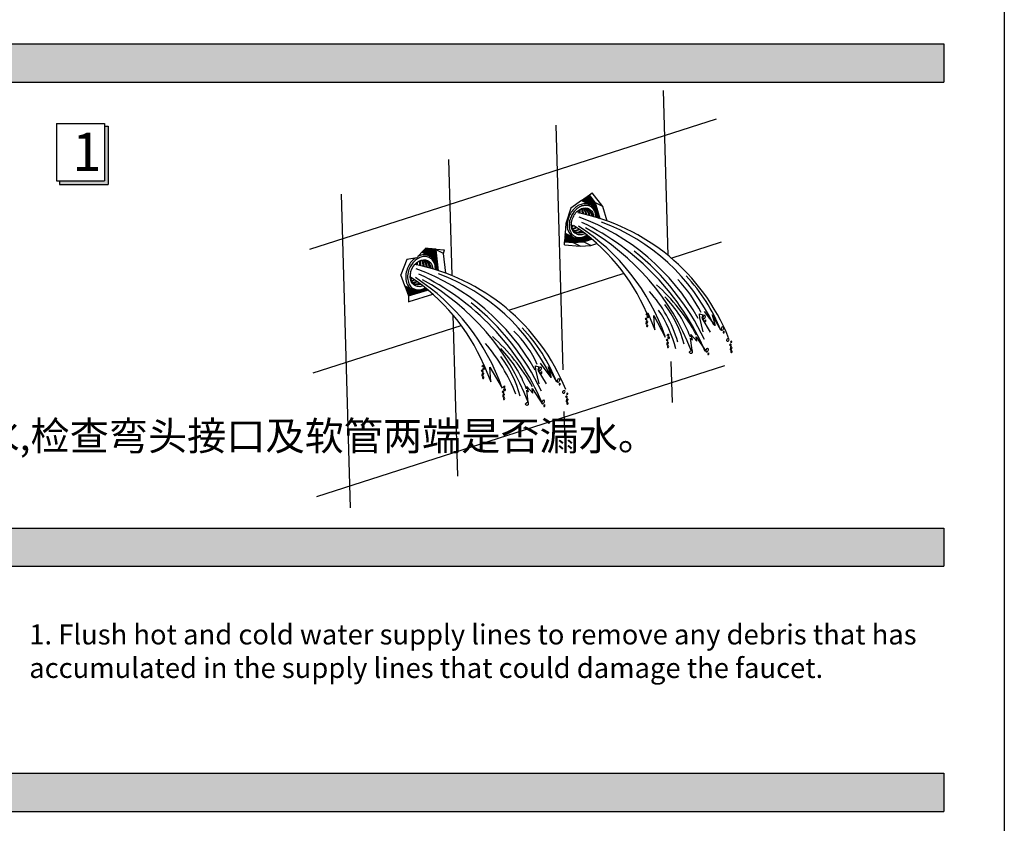
# Model space of a CAD drawing. Extents: x -360 to 71, y -748 to -451.
# Drawn here: x -43 to 60, y -661 to -577 of the extents above; entities that cross this region are included whole.
import ezdxf

# ---------------------------------------------------------------- set-up
doc = ezdxf.new("R2010")
doc.units = 0
doc.header["$LTSCALE"] = 0.08
doc.header["$MEASUREMENT"] = 0
doc.layers.get('0').update_dxf_attribs({"linetype": 'CONTINUOUS'})

msp = doc.modelspace()

# ---------------------------------------------------------------- hatches: boundary and pattern name
h = msp.add_hatch(color=251)
h.paths.add_polyline_path([(53.38, -579.99), (-44.62, -579.99), (-44.62, -583.99), (53.38, -583.99)])
h.paths.add_polyline_path([(-44.62, -579.99), (-142.62, -579.99), (-142.62, -583.99), (-44.62, -583.99)])
msp.add_hatch(color=0).paths.add_polyline_path([(-33.96, -588.6), (-34.36, -588.6), (-34.36, -594.3), (-39.06, -594.3), (-39.06, -594.7), (-33.96, -594.7)])
h = msp.add_hatch(color=251)
h.paths.add_polyline_path([(53.38, -630.58), (-44.62, -630.58), (-44.62, -634.58), (53.38, -634.58)])
h.paths.add_polyline_path([(-44.62, -630.58), (-114.51, -630.58), (-114.51, -634.58), (-44.62, -634.58)])
h = msp.add_hatch(color=251)
h.paths.add_polyline_path([(53.38, -656.19), (-44.62, -656.19), (-44.62, -660.19), (53.38, -660.19)])
h.paths.add_polyline_path([(-44.62, -656.19), (-114.51, -656.19), (-114.51, -660.19), (-44.62, -660.19)])

# ---------------------------------------------------------------- linework, layer by layer
at = {"color": 0}
for p, q in [((59.7, -450.81), (59.7, -747.81)), ((-39.36, -588.3), (-39.36, -594.3)), ((-39.36, -588.3), (-34.36, -588.3)), ((-34.36, -588.3), (-34.36, -594.3)), ((-34.36, -588.6), (-33.96, -588.6)), ((-33.96, -588.6), (-33.96, -594.7)), ((-39.36, -594.3), (-34.36, -594.3)), ((-39.06, -594.3), (-39.06, -594.7)), ((-39.06, -594.7), (-33.96, -594.7)), ((15.51, -596.36), (16.35, -595.78)), ((15.69, -596.45), (16.35, -595.79)), ((15.73, -596.48), (16.38, -595.83)), ((16.35, -595.78), (16.63, -595.56)), ((15.54, -596.38), (15.64, -596.27)), ((15.59, -596.4), (15.89, -596.1)), ((15.64, -596.43), (16.13, -595.93)), ((15.78, -596.5), (16.42, -595.87)), ((15.83, -596.53), (16.45, -595.91)), ((15.88, -596.55), (16.48, -595.95)), ((15.93, -596.58), (16.52, -595.99)), ((15.98, -596.6), (16.55, -596.04)), ((16.03, -596.63), (16.58, -596.08)), ((16.08, -596.65), (16.61, -596.12)), ((16.13, -596.68), (16.65, -596.16)), ((16.18, -596.7), (16.68, -596.2)), ((16.23, -596.72), (16.71, -596.24)), ((16.28, -596.75), (16.75, -596.29)), ((16.33, -596.77), (16.78, -596.33)), ((16.38, -596.8), (16.81, -596.37)), ((16.43, -596.82), (16.84, -596.41)), ((16.48, -596.85), (16.88, -596.45)), ((16.52, -596.88), (16.91, -596.49)), ((16.57, -596.91), (16.94, -596.54)), ((16.61, -596.95), (16.98, -596.58)), ((16.65, -596.98), (17, -596.63)), ((16.68, -597.02), (17.01, -596.69)), ((16.72, -597.06), (17.03, -596.75)), ((16.76, -597.1), (17.05, -596.81)), ((16.79, -597.14), (17.06, -596.86)), ((16.82, -597.18), (17.08, -596.92)), ((16.85, -597.23), (17.1, -596.98)), ((16.88, -597.27), (17.11, -597.04)), ((16.9, -597.32), (17.13, -597.1)), ((16.93, -597.37), (17.15, -597.15)), ((16.95, -597.42), (17.16, -597.21)), ((16.97, -597.48), (17.18, -597.27)), ((16.99, -597.53), (17.2, -597.33)), ((17.01, -597.59), (17.21, -597.38)), ((17.03, -597.65), (17.23, -597.44)), ((17.04, -597.71), (17.25, -597.5)), ((17.05, -597.77), (17.26, -597.56)), ((17.06, -597.83), (17.28, -597.62)), ((17.07, -597.9), (17.3, -597.67)), ((17.08, -597.97), (17.31, -597.73)), ((17.08, -598.04), (17.33, -597.79)), ((17.08, -598.11), (17.35, -597.85)), ((13.87, -598.76), (13.8, -599.76)), ((17.12, -598.15), (17.36, -597.91)), ((17.18, -598.17), (17.38, -597.96)), ((17.23, -598.18), (17.4, -598.02)), ((17.29, -598.2), (17.41, -598.08)), ((17.35, -598.22), (17.43, -598.14)), ((17.4, -598.24), (17.45, -598.19)), ((17.46, -598.26), (17.46, -598.25)), ((13.76, -600.31), (14.14, -599.93)), ((13.77, -600.15), (14.04, -599.88)), ((13.77, -600.23), (14.09, -599.91)), ((13.78, -599.99), (13.94, -599.83)), ((13.78, -600.07), (13.99, -599.86)), ((13.79, -599.83), (13.84, -599.78)), ((13.79, -599.91), (13.89, -599.81)), ((13.72, -601), (13.74, -600.68)), ((13.74, -600.63), (14.34, -600.03)), ((13.75, -600.47), (14.24, -599.98)), ((13.75, -600.55), (14.29, -600.01)), ((13.76, -600.39), (14.19, -599.96)), ((13.77, -600.68), (14.39, -600.06)), ((13.84, -600.69), (14.44, -600.08)), ((13.91, -600.69), (14.49, -600.11)), ((13.97, -600.7), (14.54, -600.13)), ((14.04, -600.7), (14.59, -600.16)), ((14.11, -600.71), (14.64, -600.18)), ((14.18, -600.71), (14.69, -600.21)), ((14.25, -600.72), (14.75, -600.23)), ((14.32, -600.72), (14.8, -600.25)), ((14.39, -600.73), (14.86, -600.26)), ((14.46, -600.73), (14.91, -600.28)), ((14.53, -600.74), (14.97, -600.3)), ((14.6, -600.74), (15.03, -600.31)), ((14.68, -600.74), (15.1, -600.32)), ((14.76, -600.73), (15.17, -600.32)), ((14.84, -600.73), (15.24, -600.33)), ((14.92, -600.73), (15.32, -600.32)), ((15, -600.72), (15.41, -600.31)), ((15.08, -600.72), (15.5, -600.29)), ((15.16, -600.71), (15.6, -600.26)), ((15.23, -600.71), (15.72, -600.22)), ((15.31, -600.7), (15.85, -600.16)), ((15.39, -600.7), (16.02, -600.07)), ((15.47, -600.69), (16.12, -600.04)), ((15.55, -600.69), (16.16, -600.08)), ((15.63, -600.68), (16.2, -600.11)), ((15.71, -600.68), (16.25, -600.14)), ((15.81, -600.65), (16.29, -600.18)), ((15.92, -600.61), (16.33, -600.21)), ((16.03, -600.58), (16.37, -600.24)), ((16.14, -600.54), (16.41, -600.28)), ((16.25, -600.51), (16.45, -600.31)), ((16.36, -600.47), (16.49, -600.34)), ((16.47, -600.44), (16.53, -600.38)), ((-1.18, -601.76), (-0.77, -601.32)), ((-1.15, -601.72), (-0.74, -601.32)), ((-1.13, -601.79), (-0.68, -601.33)), ((-1.09, -601.81), (-0.62, -601.35)), ((-1.04, -601.84), (-0.56, -601.36)), ((-0.99, -601.86), (-0.5, -601.37)), ((-0.94, -601.89), (-0.43, -601.38)), ((-0.89, -601.91), (-0.36, -601.38)), ((-0.84, -601.94), (-0.29, -601.39)), ((-0.79, -601.96), (-0.22, -601.39)), ((-0.74, -601.99), (-0.15, -601.4)), ((-0.69, -602.01), (-0.08, -601.4)), ((-0.64, -602.04), (-0.01, -601.41)), ((-0.59, -602.06), (0.06, -601.41)), ((-0.54, -602.08), (0.13, -601.42)), ((-0.49, -602.11), (0.2, -601.42)), ((-0.44, -602.13), (0.27, -601.43)), ((-0.39, -602.16), (0.33, -601.44)), ((-0.34, -602.19), (0.31, -601.54)), ((-0.29, -602.21), (0.32, -601.6)), ((-0.25, -602.25), (0.32, -601.67)), ((-0.21, -602.28), (0.33, -601.74)), ((-0.17, -602.31), (0.34, -601.8)), ((-0.13, -602.35), (0.35, -601.87)), ((-0.09, -602.39), (0.36, -601.94)), ((-0.06, -602.42), (0.36, -602)), ((0.33, -601.43), (1.2, -601.5)), ((-0.02, -602.46), (0.37, -602.07)), ((0.01, -602.51), (0.38, -602.14)), ((0.04, -602.55), (0.39, -602.2)), ((0.07, -602.6), (0.4, -602.27)), ((0.1, -602.64), (0.41, -602.34)), ((0.12, -602.69), (0.41, -602.4)), ((0.15, -602.74), (0.42, -602.47)), ((0.17, -602.79), (0.43, -602.53)), ((0.19, -602.85), (0.44, -602.6)), ((0.21, -602.9), (0.45, -602.67)), ((0.23, -602.96), (0.45, -602.73)), ((0.25, -603.02), (0.46, -602.8)), ((0.26, -603.08), (0.47, -602.87)), ((0.27, -603.14), (0.48, -602.93)), ((0.28, -603.2), (0.49, -603)), ((0.29, -603.27), (0.49, -603.07)), ((0.3, -603.34), (0.5, -603.13)), ((0.3, -603.41), (0.51, -603.2)), ((0.3, -603.48), (0.52, -603.27)), ((0.3, -603.56), (0.53, -603.33)), ((0.32, -603.61), (0.53, -603.4)), ((0.38, -603.63), (0.54, -603.47)), ((0.43, -603.65), (0.55, -603.53)), ((0.49, -603.67), (0.56, -603.6)), ((0.55, -603.69), (0.57, -603.67)), ((-2.95, -605.28), (-3.36, -604.12)), ((-2.94, -605.31), (-2.93, -605.29)), ((-2.92, -605.37), (-2.88, -605.32)), ((-2.9, -605.42), (-2.83, -605.34)), ((-2.88, -605.48), (-2.78, -605.37)), ((-2.87, -605.53), (-2.73, -605.39)), ((-2.85, -605.59), (-2.68, -605.42)), ((-2.83, -605.64), (-2.63, -605.44)), ((-2.81, -605.7), (-2.58, -605.47)), ((-2.79, -605.75), (-2.53, -605.49)), ((-2.77, -605.81), (-2.48, -605.52)), ((-2.75, -605.86), (-2.43, -605.54)), ((-2.73, -605.92), (-2.38, -605.57)), ((-2.71, -605.97), (-2.33, -605.59)), ((-2.69, -606.03), (-2.28, -605.61)), ((-2.67, -606.08), (-2.23, -605.64)), ((-2.65, -606.14), (-2.18, -605.66)), ((-2.63, -606.19), (-2.12, -605.69)), ((-2.61, -606.25), (-2.07, -605.7)), ((-2.59, -606.3), (-2.01, -605.72)), ((-2.53, -606.31), (-1.96, -605.74)), ((-2.42, -606.28), (-1.9, -605.76)), ((-2.31, -606.25), (-1.84, -605.77)), ((-2.21, -606.21), (-1.77, -605.78)), ((-2.1, -606.18), (-1.71, -605.79)), ((-1.99, -606.15), (-1.64, -605.79)), ((-1.88, -606.12), (-1.56, -605.79)), ((-1.78, -606.08), (-1.48, -605.78)), ((-1.67, -606.05), (-1.39, -605.77)), ((-1.56, -606.02), (-1.29, -605.75)), ((-1.45, -605.98), (-1.18, -605.71)), ((-1.34, -605.95), (-1.05, -605.66)), ((-1.24, -605.92), (-0.9, -605.58)), ((-1.13, -605.88), (-0.78, -605.54)), ((-1.02, -605.85), (-0.74, -605.57)), ((-0.91, -605.82), (-0.7, -605.6)), ((-0.81, -605.78), (-0.66, -605.64)), ((-0.7, -605.75), (-0.62, -605.67)), ((-0.59, -605.72), (-0.58, -605.71)), ((22.43, -608.11), (23.19, -609.87)), ((29.47, -609.43), (28.37, -607.94)), ((23.19, -609.87), (23.07, -608.36)), ((23.07, -608.36), (24.26, -610.64)), ((27.88, -608.63), (27.85, -608.2)), ((27.85, -608.2), (28.18, -608.3)), ((28.21, -610.07), (27.88, -608.63)), ((28.18, -608.3), (28.08, -608.66)), ((28.08, -608.66), (28.97, -610.11)), ((29.16, -608.3), (29.47, -609.43)), ((30.07, -609.92), (29.16, -608.3)), ((26.92, -610.74), (27.12, -610.93)), ((27.08, -612.01), (26.92, -610.74)), ((27.12, -610.93), (26.94, -610.36)), ((26.94, -610.36), (27.57, -611.07)), ((27.51, -610.59), (28.58, -612.21)), ((27.57, -611.07), (27.51, -610.59)), ((5.29, -613.53), (6.05, -615.29)), ((5.93, -613.78), (7.23, -615.97)), ((6.05, -615.29), (5.93, -613.78)), ((10.71, -613.63), (11.04, -613.73)), ((10.74, -614.05), (10.71, -613.63)), ((11.07, -615.5), (10.74, -614.05)), ((11.04, -613.73), (10.94, -614.09)), ((10.94, -614.09), (11.83, -615.53)), ((12.33, -614.85), (11.23, -613.36)), ((12.02, -613.73), (12.33, -614.85)), ((12.93, -615.35), (12.02, -613.73)), ((9.79, -616.16), (9.98, -616.35)), ((9.94, -617.43), (9.79, -616.16)), ((9.8, -615.78), (10.43, -616.49)), ((9.98, -616.35), (9.8, -615.78)), ((10.37, -616.01), (11.44, -617.63)), ((10.43, -616.49), (10.37, -616.01))]:
    msp.add_line(p, q, dxfattribs=at)
at = {"color": 251}
for p, q in [((-142.62, -579.99), (53.38, -579.99)), ((-142.62, -579.99), (53.38, -579.99)), ((53.38, -579.99), (53.38, -583.99)), ((53.38, -579.99), (53.38, -583.99)), ((-142.62, -583.99), (53.38, -583.99)), ((-142.62, -583.99), (53.38, -583.99)), ((-114.51, -630.58), (53.38, -630.58)), ((-114.51, -630.58), (53.38, -630.58)), ((53.38, -630.58), (53.38, -634.58)), ((53.38, -630.58), (53.38, -634.58)), ((-114.51, -634.58), (53.38, -634.58)), ((-114.51, -634.58), (53.38, -634.58)), ((-114.51, -656.19), (53.38, -656.19)), ((53.38, -656.19), (53.38, -660.19)), ((-114.51, -660.19), (53.38, -660.19))]:
    msp.add_line(p, q, dxfattribs=at)
at = {"color": 0, "linetype": 'Continuous'}
for p, q in [((24.06, -584.87), (24.55, -602.1)), ((-12.88, -601.45), (29.63, -587.81)), ((12.84, -588.47), (13.56, -614.06)), ((1.62, -592.08), (1.96, -604.2)), ((-9.6, -595.68), (-8.68, -628.46)), ((16.98, -596.59), (16.35, -595.78)), ((17.75, -596.97), (16.63, -595.56)), ((15.51, -596.36), (14.4, -597.15)), ((15.51, -596.36), (16.38, -596.8)), ((16, -596.87), (15.89, -596.87)), ((17.47, -598.26), (16.98, -596.59)), ((17.75, -596.97), (16.98, -596.59)), ((14.4, -597.15), (13.87, -598.76)), ((14.89, -597.09), (14.79, -597.18)), ((15, -597.01), (14.89, -597.09)), ((15.12, -597.16), (15.02, -597.24)), ((15.23, -597.09), (15.12, -597.16)), ((15.34, -597.03), (15.23, -597.09)), ((18.19, -598.5), (17.75, -596.97)), ((14.02, -598.8), (14.02, -598.99)), ((14.12, -598.26), (14.08, -598.43)), ((14.22, -598.82), (14.22, -599)), ((14.47, -598.85), (14.48, -598.66)), ((14.5, -599.08), (14.47, -598.85)), ((14.48, -598.66), (14.51, -598.46)), ((13.8, -599.76), (13.74, -600.68)), ((13.8, -599.76), (14.69, -600.21)), ((14.02, -598.99), (14.03, -599.18)), ((14.03, -599.18), (14.06, -599.35)), ((14.22, -599), (14.23, -599.17)), ((14.23, -599.17), (14.26, -599.33)), ((14.26, -599.33), (14.3, -599.48)), ((14.3, -599.48), (14.36, -599.61)), ((14.36, -599.61), (14.42, -599.73)), ((14.42, -599.73), (14.48, -599.83)), ((14.48, -599.83), (14.55, -599.91)), ((14.56, -599.29), (14.5, -599.08)), ((14.67, -599.47), (14.56, -599.29)), ((13.74, -600.68), (14.59, -600.74)), ((14.59, -600.74), (15.72, -600.68)), ((15.36, -601.12), (14.59, -600.74)), ((15.72, -600.68), (16.57, -600.41)), ((16.49, -601.06), (15.72, -600.68)), ((16.49, -601.06), (17.1, -600.86)), ((24.88, -602.37), (30.13, -600.68)), ((-1.18, -601.76), (-1.71, -602.33)), ((-1.18, -601.76), (-0.42, -602.14)), ((-0.52, -601.37), (-0.77, -601.32)), ((0.33, -601.43), (-0.52, -601.37)), ((0.31, -601.52), (0.33, -601.43)), ((0.57, -603.69), (0.31, -601.52)), ((1.07, -601.9), (0.31, -601.52)), ((1.07, -601.9), (1.2, -601.5)), ((1.32, -603.96), (1.07, -601.9)), ((13.72, -601), (15.36, -601.12)), ((15.36, -601.12), (16.49, -601.06)), ((-2.75, -602.53), (-3.36, -604.12)), ((-1.71, -602.33), (-2.75, -602.53)), ((-1.83, -602.59), (-1.93, -602.68)), ((-1.72, -602.51), (-1.83, -602.59)), ((-1.39, -602.32), (-1.5, -602.37)), ((-1.48, -602.69), (-1.25, -602.59)), ((-1.25, -602.59), (-1.02, -602.54)), ((-1.02, -602.54), (-0.79, -602.55)), ((-0.95, -602.63), (-0.8, -602.67)), ((-0.8, -602.67), (-0.7, -602.71)), ((-0.79, -602.55), (-0.58, -602.61)), ((-0.7, -602.71), (-0.66, -602.73)), ((-0.58, -602.61), (-0.4, -602.72)), ((-2.46, -603.43), (-2.52, -603.57)), ((-2.39, -604.33), (-2.37, -604.05)), ((-2.37, -604.05), (-2.31, -603.78)), ((-2.31, -603.78), (-2.21, -603.51)), ((7.91, -607.82), (19.88, -603.97)), ((-2.86, -604.21), (-2.86, -604.41)), ((-2.66, -604.23), (-2.67, -604.42)), ((-2.67, -604.42), (-2.65, -604.6)), ((-2.58, -604.92), (-2.52, -605.06)), ((-2.36, -604.59), (-2.39, -604.33)), ((-2.34, -604.48), (-2.36, -604.25)), ((-2.29, -604.82), (-2.36, -604.59)), ((-2.27, -604.69), (-2.34, -604.48)), ((-2.95, -605.28), (-2.58, -606.33)), ((-2.95, -605.28), (-2.17, -605.67)), ((-2.58, -606.33), (-0.57, -605.71)), ((-2.39, -605.28), (-2.31, -605.37)), ((-1.83, -605.29), (-2.02, -605.18)), ((-2.58, -606.33), (-2.58, -606.95)), ((-2.58, -606.95), (-2.5, -606.92)), ((-2.5, -606.92), (-0.04, -606.16)), ((2.08, -608.31), (2.55, -625.17)), ((-12.52, -614.38), (2.95, -609.41)), ((24.86, -613.17), (24.98, -617.48)), ((-12.15, -627.3), (30.5, -613.6)), ((13.68, -618.4), (13.77, -621.55))]:
    msp.add_line(p, q, dxfattribs=at)
for points in [[(15.35, -596.81), (15.23, -596.86), (15.11, -596.93), (15, -597.01)], [(16.38, -596.8), (16.36, -596.79), (16.26, -596.75), (16.16, -596.72), (16.05, -596.7), (15.94, -596.69), (15.83, -596.69), (15.71, -596.7), (15.59, -596.73), (15.47, -596.76), (15.35, -596.81)], [(15.89, -596.87), (15.78, -596.88), (15.67, -596.9), (15.56, -596.93)], [(16.69, -597.18), (16.62, -597.11), (16.54, -597.05), (16.46, -597), (16.38, -596.96), (16.29, -596.92), (16.2, -596.89), (16.1, -596.87), (16, -596.87)], [(14.52, -597.48), (14.44, -597.59), (14.37, -597.71), (14.3, -597.83), (14.23, -597.97), (14.18, -598.11), (14.12, -598.26)], [(14.76, -597.5), (14.68, -597.6), (14.61, -597.7), (14.54, -597.81), (14.48, -597.92), (14.42, -598.05), (14.36, -598.18), (14.31, -598.32), (14.27, -598.48)], [(14.79, -597.18), (14.69, -597.28), (14.6, -597.38), (14.52, -597.48)], [(15.02, -597.24), (14.93, -597.32), (14.84, -597.41), (14.76, -597.5)], [(15.56, -596.93), (15.45, -596.97), (15.34, -597.03)], [(16.52, -597.75), (16.56, -597.84), (16.58, -597.94)], [(16.99, -597.76), (16.94, -597.61), (16.89, -597.48), (16.83, -597.36), (16.76, -597.26), (16.69, -597.18)], [(17.03, -598.09), (17.01, -597.92), (16.99, -597.76)], [(14.08, -598.43), (14.04, -598.61), (14.02, -598.8)], [(14.27, -598.48), (14.24, -598.65), (14.22, -598.82)], [(16.58, -597.94), (16.59, -598)], [(17.03, -598.12), (17.03, -598.09)], [(14.06, -599.35), (14.11, -599.51), (14.17, -599.66), (14.24, -599.78), (14.31, -599.89)], [(14.31, -599.89), (14.39, -599.98), (14.46, -600.05), (14.54, -600.12), (14.63, -600.17), (14.69, -600.21)], [(14.55, -599.91), (14.63, -599.98), (14.7, -600.04), (14.78, -600.09), (14.86, -600.13), (14.95, -600.17), (15.04, -600.2)], [(14.94, -599.7), (14.81, -599.62), (14.67, -599.47)], [(15.16, -599.77), (14.97, -599.72), (14.94, -599.7)], [(15.67, -599.69), (15.57, -599.73), (15.36, -599.78), (15.16, -599.77)], [(15.04, -600.2), (15.14, -600.22), (15.24, -600.22), (15.35, -600.22), (15.46, -600.21), (15.57, -600.19), (15.68, -600.16), (15.8, -600.12), (15.91, -600.06), (16.01, -600), (16.04, -599.98)], [(-2.07, -602.54), (-2.17, -602.64), (-2.26, -602.74), (-2.35, -602.85), (-2.43, -602.96), (-2.5, -603.08), (-2.57, -603.21), (-2.64, -603.35), (-2.7, -603.5)], [(-1.93, -602.68), (-2.02, -602.77), (-2.11, -602.87), (-2.19, -602.97), (-2.26, -603.07), (-2.33, -603.18), (-2.4, -603.3), (-2.46, -603.43)], [(-2.21, -603.51), (-2.07, -603.26), (-1.9, -603.03), (-1.7, -602.84), (-1.48, -602.69)], [(-1.85, -602.36), (-1.96, -602.44), (-2.07, -602.54)], [(-1.5, -602.37), (-1.62, -602.44), (-1.72, -602.51)], [(-1.36, -602.1), (-1.49, -602.15), (-1.59, -602.2)], [(-1.04, -602.22), (-1.16, -602.24), (-1.27, -602.28), (-1.39, -602.32)], [(-0.42, -602.14), (-0.45, -602.13), (-0.55, -602.09), (-0.65, -602.06), (-0.76, -602.04), (-0.87, -602.03), (-0.99, -602.03), (-1.12, -602.04), (-1.24, -602.07), (-1.36, -602.1)], [(-0.82, -602.21), (-0.93, -602.21), (-1.04, -602.22)], [(-0.51, -602.26), (-0.61, -602.23), (-0.71, -602.22), (-0.82, -602.21)], [(-0.66, -602.73), (-0.54, -602.81), (-0.43, -602.92), (-0.35, -603.06)], [(-0.34, -602.34), (-0.42, -602.3), (-0.51, -602.26)], [(-0.4, -602.72), (-0.25, -602.88), (-0.13, -603.08), (-0.06, -603.31), (-0.04, -603.51)], [(-0.1, -602.53), (-0.18, -602.46), (-0.26, -602.4), (-0.34, -602.34)], [(0.21, -603.13), (0.16, -602.98), (0.1, -602.84), (0.04, -602.72), (-0.03, -602.62), (-0.1, -602.53)], [(-2.8, -603.83), (-2.84, -604.02), (-2.86, -604.21)], [(-2.7, -603.5), (-2.76, -603.66), (-2.8, -603.83)], [(-2.61, -603.88), (-2.64, -604.06), (-2.66, -604.23)], [(-2.52, -603.57), (-2.57, -603.72), (-2.61, -603.88)], [(-2.36, -604.25), (-2.36, -604.14), (-2.35, -604.02), (-2.33, -603.91)], [(-0.35, -603.06), (-0.28, -603.21), (-0.24, -603.38), (-0.24, -603.45)], [(0.25, -603.48), (0.23, -603.3), (0.21, -603.13)], [(0.25, -603.59), (0.25, -603.48)], [(-2.86, -604.41), (-2.85, -604.6), (-2.82, -604.79), (-2.77, -604.95)], [(-2.77, -604.95), (-2.71, -605.1), (-2.64, -605.23), (-2.56, -605.34), (-2.48, -605.43), (-2.4, -605.51), (-2.32, -605.58), (-2.23, -605.64), (-2.17, -605.67)], [(-2.65, -604.6), (-2.62, -604.76), (-2.58, -604.92)], [(-2.52, -605.06), (-2.46, -605.18), (-2.39, -605.28)], [(-2.02, -605.18), (-2.17, -605.02), (-2.29, -604.82)], [(-1.89, -605.11), (-2.02, -605.02), (-2.16, -604.88), (-2.27, -604.69)], [(-2.31, -605.37), (-2.24, -605.44), (-2.16, -605.5), (-2.08, -605.55), (-1.99, -605.6), (-1.9, -605.63), (-1.81, -605.66)], [(-1.67, -605.18), (-1.86, -605.12), (-1.89, -605.11)], [(-1.11, -605.28), (-1.17, -605.31), (-1.4, -605.36), (-1.63, -605.35), (-1.83, -605.29)], [(-1.81, -605.66), (-1.71, -605.68), (-1.6, -605.69), (-1.49, -605.69), (-1.37, -605.68), (-1.26, -605.66), (-1.14, -605.62), (-1.03, -605.58), (-0.91, -605.52), (-0.85, -605.49)], [(-1.28, -605.14), (-1.47, -605.18), (-1.67, -605.18)]]:
    msp.add_lwpolyline(points, dxfattribs=at)
at = {"color": 0}
for centre, radius, start, end in [((10.95, -618.73), 21.49, 21.8925, 78.8055), ((7.06, -620.33), 23.71, 29.4524, 69.7224), ((3.93, -622.66), 26.68, 23.2666, 64.1651), ((10.25, -618.42), 21.13, 25.3683, 69.6078), ((3.24, -616.27), 20.75, 23.0849, 56.5381), ((2.76, -618.13), 22.79, 19.3583, 56.9731), ((3.67, -620.96), 24.95, 20.9654, 60.5743), ((4.34, -622.43), 26.65, 25.6822, 51.2354), ((-6.08, -624.13), 21.49, 21.8925, 78.8055), ((-9.97, -625.73), 23.71, 29.4524, 69.7224), ((-13.11, -628.05), 26.68, 23.2666, 64.1651), ((-6.79, -623.82), 21.13, 25.3683, 69.6078), ((-13.8, -621.67), 20.75, 23.0849, 56.5381), ((-14.27, -623.52), 22.79, 19.3583, 56.9731), ((-13.36, -626.36), 24.95, 20.9654, 60.5743), ((13.46, -615.71), 16.45, 27.6718, 42.4862), ((13.93, -616.24), 17.33, 21.3563, 43.8212), ((12.8, -614.86), 13.3, 16.2181, 42.5003), ((9.76, -620.32), 20.36, 29.1665, 48.1043), ((-12.69, -627.83), 26.65, 25.6822, 51.2354), ((15.85, -614.68), 11.76, 20.1065, 44.6269), ((12.39, -615.27), 13.43, 14.6812, 33.7628), ((13.86, -614.88), 12.88, 15.8509, 36.3814), ((1.27, -617.66), 10.48, 23.4056, 46.7524), ((-3.21, -621.66), 17.33, 21.3563, 43.8212), ((-7.38, -625.74), 20.36, 29.1665, 48.1043), ((-8.71, -623.43), 18.66, 21.4693, 40.5691), ((-1.29, -620.1), 11.76, 20.1065, 44.6269), ((-3.28, -620.31), 12.88, 15.8509, 36.3814)]:
    msp.add_arc(centre, radius, start, end, dxfattribs=at)
at = {"color": 0, "linetype": 'Continuous'}
for points in [[(17.06, -597.78), (16.99, -597.52), (16.76, -597.1), (16.41, -596.81), (16.38, -596.8)], [(14.52, -598.37), (14.76, -597.85)], [(14.76, -597.85), (15.13, -597.43), (15.35, -597.29)], [(15.13, -597.47), (15.47, -597.27)], [(15.27, -597.49), (15.26, -597.39)], [(15.27, -597.54), (15.27, -597.49)], [(15.33, -597.34), (15.35, -597.48)], [(15.35, -597.29), (15.47, -597.23)], [(15.35, -597.48), (15.35, -597.54)], [(15.47, -597.23), (15.58, -597.19), (15.81, -597.14)], [(15.47, -597.27), (15.8, -597.2)], [(15.55, -597.34), (15.52, -597.26)], [(15.58, -597.45), (15.55, -597.34)], [(15.57, -597.24), (15.6, -597.3)], [(15.61, -597.66), (15.58, -597.45)], [(15.6, -597.3), (15.66, -597.49)], [(15.61, -597.71), (15.61, -597.66)], [(15.66, -597.49), (15.69, -597.65)], [(15.69, -597.65), (15.69, -597.71)], [(15.75, -597.24), (15.73, -597.21)], [(15.85, -597.42), (15.75, -597.24)], [(15.78, -597.2), (15.84, -597.28)], [(15.97, -597.23), (15.8, -597.2)], [(15.8, -597.2), (15.84, -597.2)], [(15.81, -597.14), (16.04, -597.14), (16.25, -597.2)], [(15.84, -597.2), (16.18, -597.26)], [(15.84, -597.28), (15.93, -597.46)], [(15.92, -597.62), (15.85, -597.42)], [(16.1, -597.42), (15.98, -597.27), (15.92, -597.22)], [(15.95, -597.83), (15.92, -597.62)], [(15.93, -597.46), (16, -597.66)], [(15.97, -597.23), (16.06, -597.32), (16.18, -597.46)], [(16.1, -597.29), (15.99, -597.24), (15.97, -597.23)], [(16, -597.66), (16.03, -597.82)], [(16.52, -597.75), (16.3, -597.43), (16.1, -597.29)], [(16.19, -597.59), (16.1, -597.42)], [(16.18, -597.26), (16.33, -597.34)], [(16.18, -597.46), (16.28, -597.64)], [(16.26, -597.79), (16.19, -597.59)], [(16.28, -597.64), (16.34, -597.83)], [(16.33, -597.34), (16.46, -597.46)], [(16.46, -597.46), (16.57, -597.6)], [(16.58, -597.84), (16.52, -597.75)], [(16.57, -597.6), (16.66, -597.77)], [(16.66, -597.77), (16.74, -597.96)], [(17.08, -598.05), (17.06, -597.78)], [(14.44, -598.84), (14.46, -598.65)], [(14.44, -598.92), (14.44, -598.84)], [(14.47, -599.19), (14.44, -598.92)], [(14.46, -598.65), (14.52, -598.37)], [(14.55, -599.42), (14.47, -599.19)], [(14.56, -599.08), (14.51, -599.11)], [(14.81, -599.77), (14.55, -599.42)], [(14.57, -599.31), (14.61, -599.3)], [(14.62, -599.36), (14.6, -599.36)], [(14.61, -599.3), (14.71, -599.26)], [(14.8, -599.3), (14.62, -599.36)], [(14.69, -599.5), (14.81, -599.5)], [(14.71, -599.26), (14.88, -599.17)], [(14.89, -599.54), (14.73, -599.54)], [(14.81, -599.5), (14.98, -599.45)], [(15.21, -599.95), (14.81, -599.77)], [(14.84, -599.64), (14.98, -599.67)], [(14.88, -599.67), (15, -599.7)], [(15.07, -599.5), (14.89, -599.54)], [(14.98, -599.45), (15.16, -599.37)], [(14.98, -599.67), (15.15, -599.66)], [(15, -599.7), (15.18, -599.71), (15.36, -599.68)], [(15.24, -599.42), (15.07, -599.5)], [(-1.75, -603.03), (-1.73, -602.9)], [(-1.65, -602.86), (-1.66, -603.07)], [(-1.64, -602.83), (-1.65, -602.86)], [(-1.45, -602.71), (-1.28, -602.65), (-1.11, -602.63)], [(-1.4, -602.78), (-1.42, -602.7)], [(-1.39, -602.98), (-1.4, -602.78)], [(-1.39, -603.02), (-1.39, -602.98)], [(-1.35, -602.68), (-1.32, -602.82)], [(-1.32, -602.82), (-1.31, -602.98)], [(-1.31, -602.98), (-1.31, -603.02)], [(-1.13, -602.71), (-1.16, -602.63)], [(-1.11, -602.76), (-1.13, -602.71)], [(-1.11, -602.63), (-1.1, -602.64)], [(-1.11, -602.63), (-0.95, -602.63)], [(-1.06, -602.95), (-1.11, -602.76)], [(-1.1, -602.64), (-1.02, -602.81)], [(-1.05, -603.15), (-1.06, -602.95)], [(-1.02, -602.81), (-0.98, -602.99)], [(-0.98, -602.99), (-0.97, -603.15)], [(-0.77, -602.93), (-0.94, -602.63)], [(-0.89, -602.64), (-0.87, -602.67), (-0.76, -602.8)], [(-0.73, -603.12), (-0.77, -602.93)], [(-0.76, -602.8), (-0.69, -602.97)], [(-0.63, -602.75), (-0.71, -602.7)], [(-0.69, -602.97), (-0.63, -603.31)], [(-0.4, -603.01), (-0.63, -602.75)], [(-0.51, -602.93), (-0.61, -602.8)], [(-0.43, -603.1), (-0.51, -602.93)], [(0.28, -603.15), (0.21, -602.89), (-0.03, -602.45), (-0.39, -602.16), (-0.42, -602.14)], [(-0.33, -603.19), (-0.4, -603.01)], [(-1.05, -603.19), (-1.05, -603.15)], [(-0.97, -603.15), (-0.97, -603.19)], [(-0.71, -603.32), (-0.73, -603.12)], [(0.31, -603.43), (0.28, -603.15)], [(-2.38, -604.31), (-2.37, -604.09)], [(-2.34, -604.45), (-2.3, -604.43)], [(-2.21, -604.48), (-2.32, -604.52)], [(-2.26, -604.7), (-2.23, -604.7)], [(-2.23, -604.7), (-2.04, -604.64)], [(-2.14, -604.74), (-2.23, -604.76)], [(-2.15, -604.89), (-2.01, -604.89)], [(-1.95, -604.68), (-2.14, -604.74)], [(-1.73, -604.89), (-1.93, -604.93), (-2.11, -604.93)], [(-2.02, -605.03), (-1.88, -605.05)], [(-2.01, -604.89), (-1.82, -604.85)], [(-1.88, -605.05), (-1.69, -605.06)], [(-1.74, -605.1), (-1.54, -605.09)]]:
    msp.add_spline(points, degree=3, dxfattribs=at)
for points in [[(15.27, -597.68), (15.27, -597.63), (15.27, -597.59), (15.27, -597.54)], [(15.35, -597.54), (15.35, -597.59), (15.35, -597.65), (15.35, -597.7)], [(15.61, -597.76), (15.61, -597.74), (15.61, -597.72), (15.61, -597.71)], [(15.69, -597.71), (15.69, -597.73), (15.69, -597.75), (15.69, -597.77)], [(15.95, -597.83), (15.95, -597.83), (15.95, -597.83), (15.95, -597.83)], [(16.03, -597.82), (16.03, -597.83), (16.03, -597.84), (16.03, -597.85)], [(16.27, -597.91), (16.27, -597.87), (16.26, -597.83), (16.26, -597.79)], [(16.34, -597.83), (16.35, -597.87), (16.35, -597.9), (16.36, -597.94)], [(16.74, -597.96), (16.74, -597.99), (16.75, -598.02), (16.76, -598.04)], [(17.08, -598.14), (17.08, -598.11), (17.08, -598.08), (17.08, -598.05)], [(14.48, -599.04), (14.53, -599), (14.58, -598.97), (14.63, -598.93)], [(14.7, -598.99), (14.66, -599.02), (14.61, -599.05), (14.56, -599.08)], [(14.88, -599.17), (14.9, -599.16), (14.91, -599.15), (14.92, -599.14)], [(15.15, -599.66), (15.26, -599.63), (15.38, -599.6), (15.48, -599.55)], [(15.16, -599.37), (15.17, -599.36), (15.19, -599.35), (15.2, -599.34)], [(15.28, -599.39), (15.26, -599.4), (15.25, -599.41), (15.24, -599.42)], [(-1.76, -603.08), (-1.76, -603.06), (-1.75, -603.04), (-1.75, -603.03)], [(-1.41, -603.15), (-1.4, -603.11), (-1.4, -603.06), (-1.39, -603.02)], [(-1.31, -603.02), (-1.31, -603.07), (-1.32, -603.12), (-1.32, -603.17)], [(-1.66, -603.07), (-1.67, -603.08), (-1.67, -603.09), (-1.67, -603.1)], [(-1.06, -603.23), (-1.06, -603.22), (-1.06, -603.2), (-1.05, -603.19)], [(-0.97, -603.19), (-0.97, -603.21), (-0.97, -603.23), (-0.98, -603.25)], [(-0.71, -603.32), (-0.71, -603.32), (-0.71, -603.32), (-0.71, -603.32)], [(-0.63, -603.31), (-0.63, -603.32), (-0.63, -603.33), (-0.63, -603.34)], [(-0.39, -603.41), (-0.4, -603.3), (-0.42, -603.2), (-0.43, -603.1)], [(0.3, -603.61), (0.3, -603.55), (0.3, -603.49), (0.31, -603.43)], [(-2.3, -604.43), (-2.29, -604.43), (-2.28, -604.42), (-2.27, -604.42)], [(-2.2, -604.47), (-2.21, -604.47), (-2.21, -604.47), (-2.21, -604.48)], [(-2.04, -604.64), (-2.02, -604.63), (-2.01, -604.62), (-1.99, -604.61)], [(-1.93, -604.66), (-1.93, -604.67), (-1.94, -604.67), (-1.95, -604.68)], [(-1.82, -604.85), (-1.78, -604.84), (-1.75, -604.82), (-1.72, -604.81)], [(-1.66, -604.86), (-1.68, -604.87), (-1.71, -604.88), (-1.73, -604.89)], [(-1.69, -605.06), (-1.61, -605.04), (-1.54, -605.02), (-1.47, -605)], [(-1.54, -605.09), (-1.5, -605.08), (-1.45, -605.07), (-1.4, -605.05)]]:
    msp.add_open_spline(points, degree=3, dxfattribs=at)
for points, knots in [([(16.25, -597.2), (16.31, -597.24), (16.5, -597.34), (16.72, -597.65), (16.77, -597.92), (16.79, -598.05)], [0, 0, 0, 0, 1.528263, 4.716147, 7.488951, 7.488951, 7.488951, 7.488951]), ([(16.68, -598.02), (16.67, -598), (16.63, -597.93), (16.6, -597.87), (16.58, -597.84)], [1.145337, 1.145337, 1.145337, 1.145337, 1.821654, 2.641424, 2.641424, 2.641424, 2.641424]), ([(15, -599.19), (14.99, -599.2), (14.92, -599.24), (14.85, -599.27), (14.8, -599.3)], [10.62844, 10.62844, 10.62844, 10.62844, 10.873452, 12.253314, 12.253314, 12.253314, 12.253314]), ([(15.85, -599.83), (15.79, -599.86), (15.58, -599.94), (15.36, -599.95), (15.21, -599.95)], [14.223101, 14.223101, 14.223101, 14.223101, 15.689762, 18.937674, 18.937674, 18.937674, 18.937674]), ([(15.36, -599.68), (15.42, -599.66), (15.49, -599.63), (15.55, -599.6), (15.55, -599.6)], [0, 0, 0, 0, 1.40611, 1.482789, 1.482789, 1.482789, 1.482789]), ([(14.69, -600.21), (14.83, -600.25), (15.11, -600.36), (15.61, -600.29), (15.92, -600.13), (16.08, -600.03), (16.09, -600.02)], [0, 0, 0, 0, 3.029556, 6.459815, 10.222841, 10.513261, 10.513261, 10.513261, 10.513261]), ([(-0.29, -603.43), (-0.29, -603.42), (-0.3, -603.34), (-0.32, -603.25), (-0.33, -603.19)], [2.805702, 2.805702, 2.805702, 2.805702, 3.140602, 4.585246, 4.585246, 4.585246, 4.585246]), ([(-2.17, -605.67), (-2.03, -605.72), (-1.73, -605.83), (-1.24, -605.76), (-0.94, -605.61), (-0.8, -605.52)], [0, 0, 0, 0, 3.138415, 6.686209, 10.207949, 10.207949, 10.207949, 10.207949])]:
    msp.add_open_spline(points, degree=3, knots=knots, dxfattribs=at)
at = {"color": 0}
for points in [[(22.29, -608.22), (22.44, -608.12), (22.36, -608.33), (22.27, -608.22)], [(22.18, -608.74), (22.35, -608.78), (22.34, -608.71), (22.24, -608.67), (22.18, -608.75)], [(22.24, -609.14), (22.34, -609.08), (22.37, -609.2), (22.25, -609.24), (22.24, -609.14)], [(22.26, -609.01), (22.43, -609.06), (22.42, -608.99), (22.32, -608.94), (22.26, -609.03)], [(22.36, -608.5), (22.51, -608.39), (22.44, -608.6), (22.35, -608.5)], [(28.37, -608.31), (28.25, -608.45), (28.26, -608.75), (28.43, -608.52), (28.37, -608.31)], [(28.47, -608.81), (28.4, -608.99), (28.44, -609), (28.49, -608.97), (28.49, -608.81)], [(22.32, -609.42), (22.42, -609.36), (22.45, -609.47), (22.33, -609.52), (22.32, -609.42)], [(30.29, -609.51), (30.17, -609.65), (30.19, -609.95), (30.35, -609.72), (30.29, -609.51)], [(30.4, -610.01), (30.32, -610.19), (30.37, -610.2), (30.41, -610.17), (30.41, -610.01)], [(24.36, -610.94), (24.53, -610.98), (24.52, -610.91), (24.42, -610.87), (24.36, -610.95)], [(24.42, -611.34), (24.52, -611.28), (24.54, -611.4), (24.43, -611.44), (24.42, -611.34)], [(24.44, -611.21), (24.61, -611.26), (24.59, -611.18), (24.49, -611.14), (24.44, -611.23)], [(24.46, -610.42), (24.61, -610.32), (24.54, -610.53), (24.45, -610.42)], [(24.54, -610.7), (24.69, -610.59), (24.61, -610.8), (24.52, -610.7)], [(30.9, -610.77), (30.66, -611), (30.81, -611.07), (30.87, -611.01), (30.93, -610.91), (30.87, -610.76)], [(31.17, -611.06), (31.1, -611.17), (31.14, -611.17), (31.22, -611.16), (31.15, -611.03)], [(24.49, -611.62), (24.59, -611.56), (24.62, -611.67), (24.51, -611.72), (24.49, -611.62)], [(26.77, -612.2), (27.07, -612.03), (27.02, -612.33), (26.75, -612.23)], [(28.69, -611.77), (28.57, -611.91), (28.59, -612.21), (28.75, -611.98), (28.69, -611.77)], [(28.8, -612.27), (28.72, -612.45), (28.77, -612.46), (28.81, -612.43), (28.81, -612.27)], [(30.99, -611.45), (31.16, -611.5), (31.15, -611.42), (31.05, -611.38), (30.99, -611.47)], [(31.05, -611.85), (31.15, -611.8), (31.18, -611.91), (31.06, -611.95), (31.05, -611.85)], [(31.07, -611.73), (31.24, -611.77), (31.23, -611.7), (31.13, -611.66), (31.07, -611.74)], [(31.13, -612.13), (31.23, -612.07), (31.26, -612.19), (31.14, -612.23), (31.13, -612.13)], [(5.04, -614.16), (5.22, -614.21), (5.2, -614.13), (5.1, -614.09), (5.04, -614.18)], [(5.12, -614.44), (5.29, -614.48), (5.28, -614.41), (5.18, -614.37), (5.12, -614.45)], [(5.15, -613.65), (5.3, -613.54), (5.22, -613.75), (5.13, -613.65)], [(5.22, -613.92), (5.37, -613.82), (5.3, -614.03), (5.21, -613.92)], [(11.23, -613.74), (11.11, -613.87), (11.12, -614.17), (11.29, -613.95), (11.23, -613.74)], [(11.33, -614.23), (11.26, -614.41), (11.3, -614.43), (11.35, -614.4), (11.35, -614.23)], [(5.1, -614.56), (5.2, -614.51), (5.23, -614.62), (5.11, -614.67), (5.1, -614.56)], [(5.18, -614.84), (5.28, -614.78), (5.31, -614.9), (5.19, -614.94), (5.18, -614.84)], [(13.15, -614.94), (13.03, -615.07), (13.05, -615.37), (13.21, -615.15), (13.15, -614.94)], [(7.22, -616.36), (7.39, -616.41), (7.38, -616.33), (7.28, -616.29), (7.22, -616.38)], [(7.32, -615.85), (7.47, -615.74), (7.4, -615.95), (7.31, -615.85)], [(7.4, -616.12), (7.55, -616.02), (7.48, -616.23), (7.39, -616.12)], [(13.26, -615.43), (13.18, -615.61), (13.23, -615.63), (13.27, -615.6), (13.27, -615.43)], [(13.76, -616.2), (13.52, -616.42), (13.67, -616.5), (13.73, -616.44), (13.79, -616.33), (13.73, -616.18)], [(7.28, -616.76), (7.38, -616.71), (7.41, -616.82), (7.29, -616.86), (7.28, -616.76)], [(7.3, -616.64), (7.47, -616.68), (7.46, -616.61), (7.35, -616.57), (7.3, -616.65)], [(7.35, -617.04), (7.46, -616.98), (7.48, -617.1), (7.37, -617.14), (7.35, -617.04)], [(9.63, -617.62), (9.93, -617.46), (9.88, -617.76), (9.61, -617.65)], [(11.55, -617.2), (11.43, -617.33), (11.45, -617.63), (11.61, -617.41), (11.55, -617.2)], [(13.85, -616.88), (14.03, -616.92), (14.01, -616.85), (13.91, -616.8), (13.85, -616.89)], [(13.91, -617.28), (14.01, -617.22), (14.04, -617.34), (13.92, -617.38), (13.91, -617.28)], [(14.03, -616.48), (13.96, -616.6), (14, -616.6), (14.08, -616.58), (14.01, -616.45)], [(13.93, -617.15), (14.1, -617.2), (14.09, -617.12), (13.99, -617.08), (13.93, -617.17)], [(11.66, -617.69), (11.58, -617.87), (11.63, -617.89), (11.67, -617.86), (11.67, -617.69)], [(13.99, -617.55), (14.09, -617.5), (14.12, -617.61), (14, -617.65), (13.99, -617.55)]]:
    msp.add_spline(points, degree=3, dxfattribs=at)

# ---------------------------------------------------------------- texts
at = {"color": 0, "attachment_point": 1}
for s, insert, char_height, width in [('\\fSwis721 BT|b0|i0|c0|p34;1', (-37.71, -589.28), 4, 109.4544), ('{\\fSimSun|b0|i0|c134|p2;5.确定好花洒座(15)在墙上的位置。钻孔并插入膨胀管(14),拧上螺丝(16)固定花洒座(15)。龙头安装完成。打开冷热水,检查弯头接口及软管两端是否漏水。}', (-252.99, -619.46), 3, 89), ('\\fSwis721 Lt BT|b0|i0|c0|p34;1. Flush hot and cold water supply lines to remove any debris that has \\Paccumulated in the supply lines that could damage the faucet.', (-42.21, -640.65), 2.1, 109.4544)]:
    msp.add_mtext(s, dxfattribs=dict(at, insert=insert, char_height=char_height, width=width))

doc.saveas('drawing.dxf')
